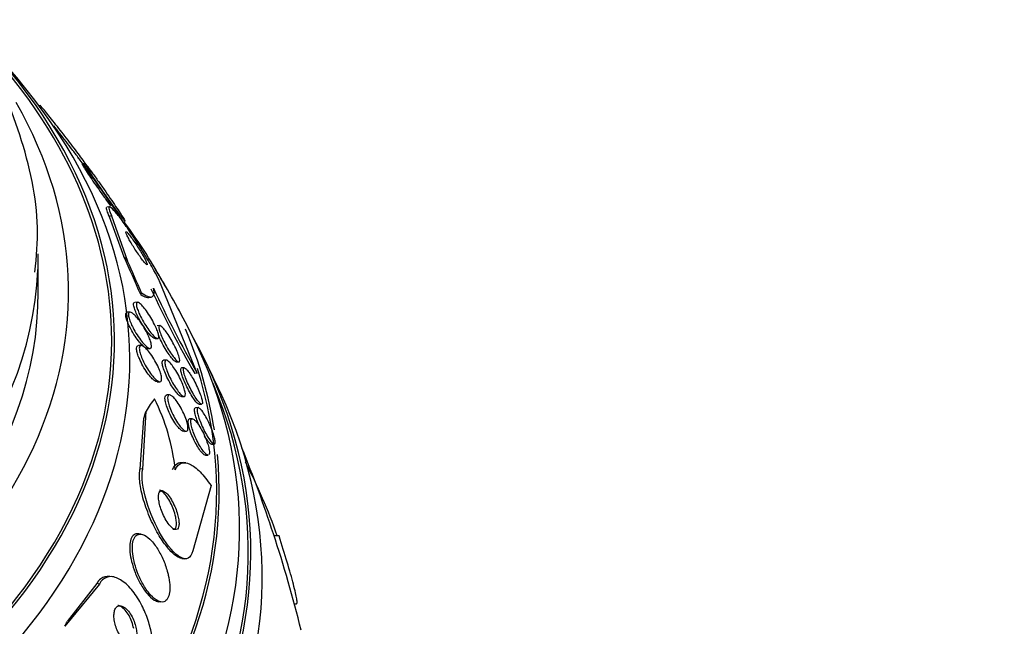
# Paper-space layout 'Layout1' of a CAD drawing. Units: millimetres. Extents: x 0 to 1576, y 0 to 2568.
# Drawn here: x 1188 to 1209, y 595 to 608 of the extents above; entities that cross this region are included whole.
import ezdxf
from ezdxf import colors
from ezdxf.entities.mleader import LeaderData, LeaderLine
from ezdxf.math import Vec2, Vec3

# ---------------------------------------------------------------- set-up
doc = ezdxf.new("R2010")
doc.units = ezdxf.units.MM
doc.layers.add('DV6_Défaut', color=7, linetype='Continuous')
doc.layers.add('Défaut', color=7, linetype='Continuous')

# ---------------------------------------------------------------- blocks, each defined once
blk = doc.blocks.new('_DOT')
at = {"color": 0}
blk.add_line((0, 0), (-1, 0), dxfattribs=at)
at = {"color": 0, "const_width": 0.333}
blk.add_lwpolyline([(-0.1665, 0, 1), (0.1665, 0, 1)], format="xyb", close=True, dxfattribs=at)
blk = doc.blocks.new('SE5')
at = {"layer": 'DV6_Défaut', "color": 7, "linetype": 'Continuous'}
for p, q in [((1188.295, 606.311), (1188.267, 606.305)), ((1189.254, 605.062), (1189.199, 605.05)), ((1189.785, 604.127), (1189.724, 604.114)), ((1189.831, 603.93), (1189.776, 603.918)), ((1189.776, 603.918), (1190.097, 603.043)), ((1189.831, 603.93), (1190.177, 602.949)), ((1188.248, 602.29), (1188.248, 603.107)), ((1191.68, 600.534), (1190.866, 602.52)), ((1190.635, 602.166), (1190.686, 602.177)), ((1190.388, 602.063), (1190.33, 602.06)), ((1190.226, 601.85), (1190.168, 601.848)), ((1190.871, 601.559), (1190.814, 601.557)), ((1190.466, 601.13), (1190.408, 601.128)), ((1190.768, 601.278), (1190.825, 601.28)), ((1190.602, 601.065), (1190.66, 601.067)), ((1191.009, 600.813), (1190.95, 600.81)), ((1191.229, 600.773), (1191.282, 600.776)), ((1191.399, 600.647), (1191.342, 600.645)), ((1191.68, 600.534), (1191.626, 600.523)), ((1190.817, 600.344), (1190.874, 600.346)), ((1191.079, 600.063), (1191.022, 600.061)), ((1191.34, 600.026), (1191.396, 600.028)), ((1191.719, 599.86), (1191.775, 599.862)), ((1190.504, 598.461), (1190.575, 599.712)), ((1191.699, 599.788), (1191.642, 599.786)), ((1190.446, 598.469), (1190.526, 599.556)), ((1191.572, 599.549), (1191.515, 599.547)), ((1191.402, 599.276), (1191.443, 599.277)), ((1191.99, 598.999), (1192.046, 599.002)), ((1191.857, 598.76), (1191.913, 598.762)), ((1191.437, 598.595), (1191.38, 598.602)), ((1190.504, 598.461), (1190.446, 598.469)), ((1191.978, 598.104), (1191.583, 596.693)), ((1190.471, 597.056), (1190.415, 597.063)), ((1193.446, 597.017), (1193.341, 597.017)), ((1191.348, 596.531), (1191.407, 596.523)), ((1189.566, 595.979), (1188.82, 595.066)), ((1189.509, 595.987), (1188.869, 595.166)), ((1189.566, 595.979), (1189.509, 595.987)), ((1189.85, 596.135), (1189.791, 596.143)), ((1190.841, 595.598), (1190.896, 595.591)), ((1193.776, 595.554), (1193.826, 595.554))]:
    blk.add_line(p, q, dxfattribs=at)
for centre, radius, start, end in [((1166.248, 588.171), 28.5, 34.5553, 36.6467), ((1166.248, 588.171), 28.5, 33.2721, 34.5553), ((1166.248, 588.171), 28.55, 28.1564, 30.9827), ((1211.226, 611.794), 22.609, 204.6702, 209.9007), ((1211.474, 611.893), 22.822, 204.6678, 209.849), ((1166.248, 588.171), 28.55, 24.7246, 26.4964), ((1186.696, 597.958), 4.536, 6.1734, 26.4551), ((1166.248, 588.171), 28.5, 18.1825, 22.1534), ((1182.854, 593.418), 11.148, 18.8585, 27.7491), ((1166.248, 588.171), 28.5, 13.8293, 18.1825)]:
    blk.add_arc(centre, radius, start, end, dxfattribs=at)
for centre, major_axis, ratio, start_param, end_param in [((1166.248, 601.235), (23.585, 0), 0.57735, 2.64128, 6.283185), ((1166.248, 601.235), (-23.645, 0), 0.57735, 0, 3.64051), ((1166.248, 601.235), (23.585, 0), 0.57735, 0, 0.500313), ((1166.248, 600.827), (-23.976, 0), 0.57735, 0, 3.616357), ((1166.248, 602.29), (-22.655, 0), 0.57735, 0, 3.459406), ((1166.248, 597.969), (-25.906, 0), 0.57735, 3.442558, 3.542861), ((1166.248, 603.107), (22, 0), 0.57735, 3.141593, 6.255526), ((1166.248, 603.107), (22, 0), 0.57735, 6.255526, 6.283185), ((1188.739, 593.008), (-3.231, 15.027), 0.284972, -0.972702, -0.902349), ((1189.507, 613.659), (2.523, -11.732), 0.284972, -0.505017, -0.485842), ((1188.739, 593.008), (-3.251, 15.117), 0.284972, -0.974273, -0.916015), ((1166.248, 602.29), (22, 0), 0.57735, 3.141593, 6.283185), ((1189.886, 604.049), (0.42, -1.954), 0.284972, 0.317338, 0.365186), ((1166.248, 597.153), (-26.346, 0), 0.57735, 0, 3.441293), ((1166.248, 597.969), (-25.906, 0), 0.57735, 3.231479, 3.378748), ((1166.248, 596.663), (-26.588, 0), 0.57735, 0, 3.446829), ((1166.248, 597.969), (-25.851, 0), 0.57735, 0, 3.32089), ((1166.248, 596.663), (-26.535, 0), 0.57735, 0, 3.381674), ((1166.248, 596.132), (-26.834, 0), 0.57735, 0, 3.401435), ((1189.697, 585.22), (1.931, 15.342), 0.173939, 0.299148, 0.356864), ((1190.166, 608.302), (-1.499, -11.906), 0.173939, 0.767862, 0.787037), ((1166.248, 597.969), (-25.906, 0), 0.57735, 0, 3.19581), ((1189.229, 605.82), (-1.499, -11.906), 0.173939, 0.4659, 0.485075)]:
    blk.add_ellipse(centre, major_axis=major_axis, ratio=ratio, start_param=start_param, end_param=end_param, dxfattribs=at)
for points, knots in [([(1188.176, 602.71), (1188.209, 603.065), (1188.289, 603.997), (1187.91, 605.703), (1187.072, 607.619), (1186.156, 608.89), (1185.588, 609.53), (1185.528, 609.596)], [0, 0, 0, 0, 0.132828, 0.409457, 0.686255, 0.96754, 1, 1, 1, 1]), ([(1189.395, 604.881), (1189.393, 604.883), (1189.391, 604.886), (1189.389, 604.888), (1189.349, 604.946), (1189.298, 605.018), (1189.239, 605.098), (1189.174, 605.187), (1189.099, 605.287), (1189.02, 605.392), (1188.937, 605.502), (1188.846, 605.62), (1188.756, 605.735), (1188.67, 605.844), (1188.583, 605.955), (1188.502, 606.056), (1188.433, 606.143), (1188.367, 606.224), (1188.312, 606.29), (1188.306, 606.297), (1188.301, 606.304), (1188.295, 606.311)], [0, 0, 0, 0, 0.0082083, 0.0082083, 0.0082083, 0.1918766, 0.1918766, 0.1918766, 0.3949789, 0.3949789, 0.3949789, 0.6066163, 0.6066163, 0.6066163, 0.8073268, 0.8073268, 0.8073268, 0.9817142, 0.9817142, 0.9817142, 1, 1, 1, 1]), ([(1189.119, 605.176), (1189.074, 605.237), (1189.026, 605.302), (1188.975, 605.368), (1188.892, 605.477), (1188.802, 605.595), (1188.711, 605.71), (1188.668, 605.765), (1188.625, 605.821), (1188.582, 605.875)], [0, 0, 0, 0, 0.2928053, 0.2928053, 0.2928053, 0.7720778, 0.7720778, 0.7720778, 1, 1, 1, 1]), ([(1189.195, 605.049), (1189.193, 605.049), (1189.196, 605.04), (1189.206, 605.021), (1189.218, 605.001), (1189.237, 604.969), (1189.263, 604.928), (1189.287, 604.892), (1189.317, 604.847), (1189.35, 604.797), (1189.382, 604.749), (1189.419, 604.695), (1189.457, 604.639), (1189.498, 604.58), (1189.541, 604.519), (1189.583, 604.458), (1189.631, 604.391), (1189.679, 604.324), (1189.723, 604.261), (1189.753, 604.22), (1189.781, 604.18), (1189.809, 604.143)], [0, 0, 0, 0, 0.1439376, 0.1439376, 0.1439376, 0.299967, 0.299967, 0.299967, 0.4400816, 0.4400816, 0.4400816, 0.578404, 0.578404, 0.578404, 0.7263327, 0.7263327, 0.7263327, 0.8917542, 0.8917542, 0.8917542, 1, 1, 1, 1]), ([(1190.091, 603.846), (1190.108, 603.826), (1190.118, 603.815), (1190.12, 603.816), (1190.121, 603.818), (1190.114, 603.831), (1190.099, 603.857), (1190.084, 603.881), (1190.063, 603.916), (1190.035, 603.958), (1190.009, 603.998), (1189.978, 604.045), (1189.944, 604.096), (1189.91, 604.147), (1189.872, 604.203), (1189.833, 604.26), (1189.792, 604.321), (1189.748, 604.384), (1189.706, 604.446), (1189.658, 604.514), (1189.611, 604.582), (1189.566, 604.645), (1189.516, 604.715), (1189.469, 604.78), (1189.428, 604.836), (1189.384, 604.897), (1189.345, 604.948), (1189.315, 604.986), (1189.286, 605.024), (1189.264, 605.05), (1189.254, 605.058), (1189.246, 605.066), (1189.246, 605.059), (1189.258, 605.038), (1189.268, 605.019), (1189.286, 604.989), (1189.312, 604.949), (1189.335, 604.913), (1189.364, 604.869), (1189.396, 604.82), (1189.428, 604.773), (1189.465, 604.719), (1189.502, 604.664), (1189.543, 604.606), (1189.585, 604.545), (1189.627, 604.485), (1189.674, 604.418), (1189.721, 604.351), (1189.766, 604.288), (1189.816, 604.218), (1189.865, 604.15), (1189.908, 604.091), (1189.955, 604.026), (1189.997, 603.969), (1190.03, 603.925), (1190.055, 603.892), (1190.076, 603.865), (1190.091, 603.846)], [0, 0, 0, 0, 0.052762, 0.052762, 0.052762, 0.105876, 0.105876, 0.105876, 0.154114, 0.154114, 0.154114, 0.198605, 0.198605, 0.198605, 0.243264, 0.243264, 0.243264, 0.291302, 0.291302, 0.291302, 0.344938, 0.344938, 0.344938, 0.404936, 0.404936, 0.404936, 0.469554, 0.469554, 0.469554, 0.53397, 0.53397, 0.53397, 0.592365, 0.592365, 0.592365, 0.642545, 0.642545, 0.642545, 0.687344, 0.687344, 0.687344, 0.731243, 0.731243, 0.731243, 0.77794, 0.77794, 0.77794, 0.830026, 0.830026, 0.830026, 0.888662, 0.888662, 0.888662, 0.952586, 0.952586, 0.952586, 1, 1, 1, 1]), ([(1189.723, 604.113), (1189.723, 604.113), (1189.723, 604.113), (1189.722, 604.113), (1189.71, 604.109), (1189.71, 604.084), (1189.726, 604.037), (1189.736, 604.007), (1189.753, 603.967), (1189.776, 603.918)], [0, 0, 0, 0, 0.013943, 0.013943, 0.013943, 0.61215, 0.61215, 0.61215, 1, 1, 1, 1]), ([(1190.866, 602.52), (1190.862, 602.527), (1190.859, 602.534), (1190.855, 602.542), (1190.826, 602.601), (1190.788, 602.674), (1190.745, 602.751), (1190.703, 602.826), (1190.656, 602.909), (1190.606, 602.992), (1190.555, 603.079), (1190.5, 603.168), (1190.445, 603.255), (1190.385, 603.35), (1190.324, 603.444), (1190.266, 603.53), (1190.201, 603.627), (1190.138, 603.717), (1190.08, 603.795), (1190.017, 603.881), (1189.96, 603.954), (1189.913, 604.009), (1189.864, 604.066), (1189.824, 604.104), (1189.799, 604.119), (1189.776, 604.133), (1189.764, 604.125), (1189.769, 604.093), (1189.774, 604.065), (1189.79, 604.018), (1189.819, 603.955), (1189.823, 603.947), (1189.827, 603.939), (1189.831, 603.93)], [0, 0, 0, 0, 0.0113, 0.0113, 0.0113, 0.10267, 0.10267, 0.10267, 0.190436, 0.190436, 0.190436, 0.282043, 0.282043, 0.282043, 0.38301, 0.38301, 0.38301, 0.496631, 0.496631, 0.496631, 0.622365, 0.622365, 0.622365, 0.753584, 0.753584, 0.753584, 0.878272, 0.878272, 0.878272, 0.986733, 0.986733, 0.986733, 1, 1, 1, 1]), ([(1190.414, 603.23), (1190.386, 603.274), (1190.358, 603.317), (1190.331, 603.356), (1190.305, 603.395), (1190.279, 603.432), (1190.256, 603.463), (1190.231, 603.497), (1190.208, 603.525), (1190.19, 603.547), (1190.171, 603.569), (1190.156, 603.583), (1190.147, 603.588), (1190.138, 603.592), (1190.135, 603.588), (1190.138, 603.574), (1190.14, 603.563), (1190.147, 603.543), (1190.159, 603.517), (1190.17, 603.495), (1190.184, 603.467), (1190.201, 603.437), (1190.216, 603.408), (1190.235, 603.376), (1190.254, 603.344), (1190.274, 603.31), (1190.295, 603.275), (1190.317, 603.241), (1190.341, 603.203), (1190.365, 603.166), (1190.388, 603.132), (1190.415, 603.093), (1190.44, 603.056), (1190.464, 603.023), (1190.49, 602.987), (1190.514, 602.956), (1190.534, 602.931), (1190.555, 602.906), (1190.572, 602.887), (1190.584, 602.877), (1190.595, 602.868), (1190.602, 602.867), (1190.602, 602.876), (1190.602, 602.884), (1190.597, 602.9), (1190.587, 602.923), (1190.578, 602.943), (1190.565, 602.969), (1190.549, 602.999), (1190.535, 603.026), (1190.518, 603.058), (1190.499, 603.09), (1190.48, 603.122), (1190.459, 603.157), (1190.438, 603.191), (1190.43, 603.204), (1190.422, 603.217), (1190.414, 603.23)], [0, 0, 0, 0, 0.058205, 0.058205, 0.058205, 0.116105, 0.116105, 0.116105, 0.179445, 0.179445, 0.179445, 0.245077, 0.245077, 0.245077, 0.306889, 0.306889, 0.306889, 0.360519, 0.360519, 0.360519, 0.406961, 0.406961, 0.406961, 0.450549, 0.450549, 0.450549, 0.495479, 0.495479, 0.495479, 0.544853, 0.544853, 0.544853, 0.600599, 0.600599, 0.600599, 0.662733, 0.662733, 0.662733, 0.728235, 0.728235, 0.728235, 0.791302, 0.791302, 0.791302, 0.846887, 0.846887, 0.846887, 0.89479, 0.89479, 0.89479, 0.938782, 0.938782, 0.938782, 0.98309, 0.98309, 0.98309, 1, 1, 1, 1]), ([(1190.477, 602.266), (1190.527, 602.232), (1190.57, 602.207), (1190.645, 602.177), (1190.676, 602.173), (1190.722, 602.187), (1190.737, 602.205), (1190.75, 602.267), (1190.747, 602.311), (1190.735, 602.368)], [0, 0, 0, 0, 0.25, 0.25, 0.5, 0.5, 0.75, 0.75, 1, 1, 1, 1]), ([(1190.459, 602.23), (1190.503, 602.202), (1190.541, 602.183), (1190.599, 602.165), (1190.621, 602.163), (1190.638, 602.166)], [0, 0, 0, 0, 0.564, 0.564, 1, 1, 1, 1]), ([(1190.769, 601.278), (1190.767, 601.278), (1190.764, 601.278), (1190.762, 601.278), (1190.75, 601.281), (1190.735, 601.289), (1190.718, 601.302), (1190.699, 601.317), (1190.677, 601.339), (1190.654, 601.365), (1190.628, 601.394), (1190.6, 601.43), (1190.571, 601.47), (1190.54, 601.513), (1190.507, 601.562), (1190.477, 601.613), (1190.446, 601.664), (1190.417, 601.718), (1190.391, 601.77), (1190.372, 601.809), (1190.355, 601.848), (1190.341, 601.883), (1190.327, 601.918), (1190.317, 601.951), (1190.311, 601.978), (1190.306, 602.002), (1190.304, 602.022), (1190.306, 602.035), (1190.308, 602.048), (1190.314, 602.056), (1190.322, 602.059), (1190.324, 602.06), (1190.326, 602.06), (1190.328, 602.06)], [0, 0, 0, 0, 0.020606, 0.020606, 0.020606, 0.114997, 0.114997, 0.114997, 0.222242, 0.222242, 0.222242, 0.344323, 0.344323, 0.344323, 0.477441, 0.477441, 0.477441, 0.610144, 0.610144, 0.610144, 0.708121, 0.708121, 0.708121, 0.806782, 0.806782, 0.806782, 0.89498, 0.89498, 0.89498, 0.979681, 0.979681, 0.979681, 1, 1, 1, 1]), ([(1190.758, 601.584), (1190.777, 601.545), (1190.795, 601.506), (1190.809, 601.471), (1190.823, 601.435), (1190.834, 601.401), (1190.841, 601.373), (1190.847, 601.348), (1190.85, 601.326), (1190.849, 601.311), (1190.848, 601.296), (1190.843, 601.287), (1190.836, 601.283), (1190.828, 601.278), (1190.817, 601.28), (1190.804, 601.286), (1190.79, 601.293), (1190.772, 601.307), (1190.753, 601.325), (1190.731, 601.345), (1190.706, 601.373), (1190.681, 601.404), (1190.652, 601.44), (1190.622, 601.482), (1190.592, 601.527), (1190.56, 601.574), (1190.528, 601.626), (1190.498, 601.679), (1190.47, 601.73), (1190.444, 601.782), (1190.422, 601.831), (1190.407, 601.867), (1190.393, 601.901), (1190.383, 601.931), (1190.373, 601.961), (1190.367, 601.988), (1190.365, 602.009), (1190.363, 602.028), (1190.365, 602.043), (1190.369, 602.052), (1190.374, 602.06), (1190.382, 602.064), (1190.393, 602.062), (1190.404, 602.061), (1190.419, 602.053), (1190.436, 602.041), (1190.455, 602.026), (1190.476, 602.006), (1190.499, 601.98), (1190.525, 601.951), (1190.554, 601.916), (1190.582, 601.877), (1190.613, 601.834), (1190.645, 601.785), (1190.676, 601.734), (1190.705, 601.686), (1190.733, 601.634), (1190.758, 601.584)], [0, 0, 0, 0, 0.048619, 0.048619, 0.048619, 0.097556, 0.097556, 0.097556, 0.142423, 0.142423, 0.142423, 0.185065, 0.185065, 0.185065, 0.229599, 0.229599, 0.229599, 0.279169, 0.279169, 0.279169, 0.335788, 0.335788, 0.335788, 0.399467, 0.399467, 0.399467, 0.466768, 0.466768, 0.466768, 0.530873, 0.530873, 0.530873, 0.576972, 0.576972, 0.576972, 0.623298, 0.623298, 0.623298, 0.666105, 0.666105, 0.666105, 0.709085, 0.709085, 0.709085, 0.755957, 0.755957, 0.755957, 0.809333, 0.809333, 0.809333, 0.870213, 0.870213, 0.870213, 0.936626, 0.936626, 0.936626, 1, 1, 1, 1]), ([(1190.604, 601.065), (1190.595, 601.065), (1190.585, 601.067), (1190.574, 601.073), (1190.556, 601.081), (1190.536, 601.096), (1190.514, 601.116), (1190.489, 601.138), (1190.462, 601.168), (1190.434, 601.202), (1190.402, 601.24), (1190.37, 601.284), (1190.338, 601.332), (1190.305, 601.381), (1190.273, 601.435), (1190.244, 601.49), (1190.222, 601.531), (1190.202, 601.573), (1190.185, 601.613), (1190.168, 601.653), (1190.154, 601.692), (1190.146, 601.725), (1190.138, 601.754), (1190.134, 601.779), (1190.135, 601.799), (1190.135, 601.817), (1190.139, 601.83), (1190.145, 601.838), (1190.151, 601.844), (1190.158, 601.847), (1190.166, 601.848)], [0, 0, 0, 0, 0.066667, 0.066667, 0.066667, 0.169584, 0.169584, 0.169584, 0.28803, 0.28803, 0.28803, 0.420252, 0.420252, 0.420252, 0.556377, 0.556377, 0.556377, 0.658806, 0.658806, 0.658806, 0.76212, 0.76212, 0.76212, 0.85214, 0.85214, 0.85214, 0.93556, 0.93556, 0.93556, 1, 1, 1, 1]), ([(1190.617, 601.36), (1190.635, 601.322), (1190.65, 601.285), (1190.662, 601.251), (1190.675, 601.217), (1190.684, 601.185), (1190.688, 601.158), (1190.693, 601.133), (1190.693, 601.113), (1190.691, 601.098), (1190.688, 601.084), (1190.682, 601.074), (1190.673, 601.07), (1190.664, 601.066), (1190.651, 601.067), (1190.636, 601.073), (1190.62, 601.08), (1190.6, 601.094), (1190.579, 601.112), (1190.555, 601.133), (1190.528, 601.161), (1190.501, 601.194), (1190.47, 601.231), (1190.438, 601.274), (1190.406, 601.321), (1190.373, 601.369), (1190.341, 601.423), (1190.311, 601.477), (1190.289, 601.519), (1190.267, 601.562), (1190.25, 601.603), (1190.232, 601.644), (1190.217, 601.684), (1190.207, 601.719), (1190.199, 601.749), (1190.194, 601.775), (1190.194, 601.796), (1190.194, 601.815), (1190.197, 601.829), (1190.203, 601.838), (1190.209, 601.847), (1190.219, 601.851), (1190.231, 601.85), (1190.244, 601.848), (1190.261, 601.841), (1190.279, 601.829), (1190.3, 601.814), (1190.324, 601.793), (1190.349, 601.767), (1190.377, 601.738), (1190.407, 601.701), (1190.437, 601.661), (1190.47, 601.617), (1190.503, 601.567), (1190.535, 601.514), (1190.564, 601.465), (1190.593, 601.411), (1190.617, 601.36)], [0, 0, 0, 0, 0.046439, 0.046439, 0.046439, 0.093155, 0.093155, 0.093155, 0.136505, 0.136505, 0.136505, 0.178645, 0.178645, 0.178645, 0.223609, 0.223609, 0.223609, 0.274434, 0.274434, 0.274434, 0.33293, 0.33293, 0.33293, 0.398525, 0.398525, 0.398525, 0.466702, 0.466702, 0.466702, 0.518909, 0.518909, 0.518909, 0.571583, 0.571583, 0.571583, 0.617239, 0.617239, 0.617239, 0.659104, 0.659104, 0.659104, 0.702079, 0.702079, 0.702079, 0.749804, 0.749804, 0.749804, 0.804761, 0.804761, 0.804761, 0.867573, 0.867573, 0.867573, 0.9354, 0.9354, 0.9354, 1, 1, 1, 1]), ([(1191.289, 600.879), (1191.296, 600.853), (1191.301, 600.83), (1191.301, 600.814), (1191.302, 600.797), (1191.3, 600.786), (1191.294, 600.78), (1191.289, 600.774), (1191.28, 600.774), (1191.269, 600.78), (1191.257, 600.786), (1191.242, 600.798), (1191.225, 600.815), (1191.206, 600.834), (1191.185, 600.859), (1191.162, 600.889), (1191.137, 600.922), (1191.11, 600.962), (1191.083, 601.004), (1191.054, 601.05), (1191.025, 601.1), (1190.997, 601.151), (1190.97, 601.201), (1190.944, 601.253), (1190.922, 601.302), (1190.903, 601.346), (1190.886, 601.389), (1190.874, 601.426), (1190.863, 601.458), (1190.856, 601.486), (1190.853, 601.507), (1190.851, 601.526), (1190.851, 601.541), (1190.855, 601.549), (1190.859, 601.558), (1190.867, 601.561), (1190.876, 601.559), (1190.887, 601.556), (1190.9, 601.547), (1190.916, 601.534), (1190.933, 601.518), (1190.953, 601.497), (1190.974, 601.47), (1190.998, 601.441), (1191.024, 601.405), (1191.05, 601.365), (1191.078, 601.323), (1191.107, 601.274), (1191.135, 601.225), (1191.163, 601.175), (1191.19, 601.122), (1191.214, 601.071), (1191.236, 601.025), (1191.255, 600.979), (1191.27, 600.938), (1191.277, 600.917), (1191.284, 600.897), (1191.289, 600.879)], [0, 0, 0, 0, 0.044379, 0.044379, 0.044379, 0.088724, 0.088724, 0.088724, 0.133652, 0.133652, 0.133652, 0.182511, 0.182511, 0.182511, 0.237336, 0.237336, 0.237336, 0.298516, 0.298516, 0.298516, 0.363677, 0.363677, 0.363677, 0.427459, 0.427459, 0.427459, 0.484355, 0.484355, 0.484355, 0.533234, 0.533234, 0.533234, 0.577541, 0.577541, 0.577541, 0.621683, 0.621683, 0.621683, 0.669142, 0.669142, 0.669142, 0.722304, 0.722304, 0.722304, 0.782028, 0.782028, 0.782028, 0.846579, 0.846579, 0.846579, 0.911101, 0.911101, 0.911101, 0.969803, 0.969803, 0.969803, 1, 1, 1, 1]), ([(1191.232, 600.774), (1191.224, 600.771), (1191.211, 600.776), (1191.196, 600.788), (1191.181, 600.799), (1191.163, 600.817), (1191.143, 600.84), (1191.121, 600.865), (1191.097, 600.897), (1191.072, 600.932), (1191.045, 600.971), (1191.016, 601.016), (1190.988, 601.063), (1190.96, 601.112), (1190.931, 601.165), (1190.905, 601.216), (1190.882, 601.262), (1190.861, 601.308), (1190.843, 601.35)], [0, 0, 0, 0, 0.150849, 0.150849, 0.150849, 0.300781, 0.300781, 0.300781, 0.466105, 0.466105, 0.466105, 0.648079, 0.648079, 0.648079, 0.8356, 0.8356, 0.8356, 1, 1, 1, 1]), ([(1190.818, 600.344), (1190.816, 600.344), (1190.813, 600.344), (1190.811, 600.344), (1190.797, 600.346), (1190.779, 600.354), (1190.761, 600.367), (1190.739, 600.382), (1190.715, 600.404), (1190.689, 600.431), (1190.661, 600.462), (1190.631, 600.499), (1190.601, 600.541), (1190.569, 600.586), (1190.537, 600.637), (1190.507, 600.689), (1190.479, 600.74), (1190.452, 600.794), (1190.43, 600.846), (1190.414, 600.883), (1190.4, 600.92), (1190.39, 600.953), (1190.38, 600.987), (1190.373, 601.018), (1190.371, 601.044), (1190.369, 601.067), (1190.37, 601.086), (1190.374, 601.1), (1190.379, 601.114), (1190.387, 601.122), (1190.397, 601.126), (1190.4, 601.127), (1190.403, 601.127), (1190.407, 601.128)], [0, 0, 0, 0, 0.016224, 0.016224, 0.016224, 0.114681, 0.114681, 0.114681, 0.227384, 0.227384, 0.227384, 0.354626, 0.354626, 0.354626, 0.489756, 0.489756, 0.489756, 0.61897, 0.61897, 0.61897, 0.711281, 0.711281, 0.711281, 0.804076, 0.804076, 0.804076, 0.889424, 0.889424, 0.889424, 0.974775, 0.974775, 0.974775, 1, 1, 1, 1]), ([(1190.843, 600.65), (1190.86, 600.613), (1190.874, 600.575), (1190.885, 600.54), (1190.897, 600.506), (1190.905, 600.473), (1190.909, 600.445), (1190.912, 600.42), (1190.913, 600.398), (1190.909, 600.382), (1190.906, 600.366), (1190.9, 600.356), (1190.891, 600.35), (1190.881, 600.345), (1190.868, 600.345), (1190.854, 600.35), (1190.837, 600.356), (1190.817, 600.369), (1190.796, 600.387), (1190.772, 600.407), (1190.745, 600.435), (1190.718, 600.467), (1190.688, 600.503), (1190.657, 600.546), (1190.626, 600.592), (1190.595, 600.64), (1190.564, 600.693), (1190.536, 600.747), (1190.515, 600.789), (1190.495, 600.832), (1190.478, 600.873), (1190.462, 600.914), (1190.449, 600.954), (1190.44, 600.989), (1190.433, 601.02), (1190.429, 601.048), (1190.429, 601.069), (1190.429, 601.089), (1190.432, 601.105), (1190.439, 601.115), (1190.446, 601.125), (1190.456, 601.13), (1190.468, 601.13), (1190.482, 601.13), (1190.498, 601.123), (1190.517, 601.112), (1190.538, 601.098), (1190.561, 601.078), (1190.586, 601.053), (1190.614, 601.024), (1190.643, 600.988), (1190.673, 600.947), (1190.705, 600.904), (1190.737, 600.854), (1190.766, 600.802), (1190.794, 600.753), (1190.821, 600.701), (1190.843, 600.65)], [0, 0, 0, 0, 0.046232, 0.046232, 0.046232, 0.092713, 0.092713, 0.092713, 0.136195, 0.136195, 0.136195, 0.178864, 0.178864, 0.178864, 0.224554, 0.224554, 0.224554, 0.276125, 0.276125, 0.276125, 0.335141, 0.335141, 0.335141, 0.400697, 0.400697, 0.400697, 0.468068, 0.468068, 0.468068, 0.51953, 0.51953, 0.51953, 0.571414, 0.571414, 0.571414, 0.61686, 0.61686, 0.61686, 0.659105, 0.659105, 0.659105, 0.702769, 0.702769, 0.702769, 0.751291, 0.751291, 0.751291, 0.806934, 0.806934, 0.806934, 0.870004, 0.870004, 0.870004, 0.937351, 0.937351, 0.937351, 1, 1, 1, 1]), ([(1191.341, 600.026), (1191.339, 600.026), (1191.336, 600.026), (1191.333, 600.026), (1191.321, 600.029), (1191.306, 600.038), (1191.289, 600.052), (1191.27, 600.068), (1191.249, 600.091), (1191.226, 600.119), (1191.201, 600.149), (1191.174, 600.187), (1191.148, 600.228), (1191.119, 600.272), (1191.091, 600.321), (1191.064, 600.372), (1191.037, 600.421), (1191.012, 600.474), (1190.991, 600.524), (1190.972, 600.569), (1190.955, 600.614), (1190.944, 600.653), (1190.934, 600.686), (1190.927, 600.717), (1190.925, 600.741), (1190.923, 600.763), (1190.924, 600.78), (1190.928, 600.792), (1190.932, 600.804), (1190.94, 600.81), (1190.949, 600.81), (1190.95, 600.81), (1190.95, 600.81), (1190.95, 600.81)], [0, 0, 0, 0, 0.022887, 0.022887, 0.022887, 0.121169, 0.121169, 0.121169, 0.231459, 0.231459, 0.231459, 0.354286, 0.354286, 0.354286, 0.48458, 0.48458, 0.48458, 0.61148, 0.61148, 0.61148, 0.724315, 0.724315, 0.724315, 0.821412, 0.821412, 0.821412, 0.909881, 0.909881, 0.909881, 0.99843, 0.99843, 0.99843, 1, 1, 1, 1]), ([(1191.419, 600.121), (1191.423, 600.095), (1191.425, 600.074), (1191.422, 600.059), (1191.42, 600.044), (1191.415, 600.034), (1191.406, 600.03), (1191.398, 600.026), (1191.386, 600.028), (1191.373, 600.035), (1191.358, 600.044), (1191.34, 600.058), (1191.321, 600.078), (1191.299, 600.1), (1191.275, 600.13), (1191.25, 600.163), (1191.224, 600.2), (1191.195, 600.243), (1191.168, 600.29), (1191.14, 600.337), (1191.112, 600.389), (1191.087, 600.441), (1191.063, 600.49), (1191.041, 600.54), (1191.024, 600.587), (1191.009, 600.627), (1190.997, 600.666), (1190.99, 600.698), (1190.984, 600.727), (1190.981, 600.751), (1190.981, 600.77), (1190.982, 600.787), (1190.986, 600.799), (1190.993, 600.806), (1190.999, 600.813), (1191.01, 600.814), (1191.022, 600.81), (1191.035, 600.805), (1191.052, 600.794), (1191.069, 600.778), (1191.09, 600.76), (1191.112, 600.735), (1191.136, 600.705), (1191.161, 600.671), (1191.189, 600.632), (1191.216, 600.588), (1191.244, 600.543), (1191.273, 600.492), (1191.299, 600.44), (1191.324, 600.391), (1191.348, 600.339), (1191.367, 600.29), (1191.384, 600.247), (1191.399, 600.205), (1191.408, 600.168), (1191.413, 600.151), (1191.416, 600.135), (1191.419, 600.121)], [0, 0, 0, 0, 0.045058, 0.045058, 0.045058, 0.090006, 0.090006, 0.090006, 0.136553, 0.136553, 0.136553, 0.188162, 0.188162, 0.188162, 0.246137, 0.246137, 0.246137, 0.309656, 0.309656, 0.309656, 0.374807, 0.374807, 0.374807, 0.435659, 0.435659, 0.435659, 0.488454, 0.488454, 0.488454, 0.534618, 0.534618, 0.534618, 0.578431, 0.578431, 0.578431, 0.623889, 0.623889, 0.623889, 0.673928, 0.673928, 0.673928, 0.730279, 0.730279, 0.730279, 0.792679, 0.792679, 0.792679, 0.85785, 0.85785, 0.85785, 0.920055, 0.920055, 0.920055, 0.974771, 0.974771, 0.974771, 1, 1, 1, 1]), ([(1191.721, 599.86), (1191.719, 599.86), (1191.716, 599.86), (1191.714, 599.861), (1191.704, 599.864), (1191.691, 599.873), (1191.676, 599.888), (1191.66, 599.904), (1191.641, 599.927), (1191.621, 599.954), (1191.599, 599.984), (1191.576, 600.021), (1191.552, 600.061), (1191.526, 600.103), (1191.5, 600.151), (1191.474, 600.2), (1191.449, 600.249), (1191.425, 600.301), (1191.404, 600.351), (1191.384, 600.396), (1191.367, 600.441), (1191.354, 600.481), (1191.342, 600.516), (1191.333, 600.548), (1191.329, 600.573), (1191.325, 600.596), (1191.324, 600.615), (1191.326, 600.627), (1191.328, 600.638), (1191.334, 600.644), (1191.342, 600.645), (1191.342, 600.645), (1191.342, 600.645), (1191.342, 600.645)], [0, 0, 0, 0, 0.025363, 0.025363, 0.025363, 0.122675, 0.122675, 0.122675, 0.230075, 0.230075, 0.230075, 0.348601, 0.348601, 0.348601, 0.474871, 0.474871, 0.474871, 0.600474, 0.600474, 0.600474, 0.715827, 0.715827, 0.715827, 0.817339, 0.817339, 0.817339, 0.909465, 0.909465, 0.909465, 0.999739, 0.999739, 0.999739, 1, 1, 1, 1]), ([(1191.745, 599.878), (1191.729, 599.891), (1191.709, 599.913), (1191.688, 599.941), (1191.667, 599.969), (1191.644, 600.003), (1191.62, 600.042), (1191.595, 600.082), (1191.569, 600.129), (1191.544, 600.177), (1191.519, 600.225), (1191.493, 600.277), (1191.471, 600.327), (1191.45, 600.374), (1191.432, 600.421), (1191.417, 600.463), (1191.404, 600.5), (1191.394, 600.535), (1191.388, 600.563), (1191.382, 600.588), (1191.38, 600.608), (1191.381, 600.622), (1191.383, 600.636), (1191.387, 600.644), (1191.394, 600.646), (1191.401, 600.649), (1191.412, 600.645), (1191.424, 600.636), (1191.437, 600.626), (1191.454, 600.61), (1191.471, 600.588), (1191.491, 600.564), (1191.513, 600.534), (1191.535, 600.499), (1191.559, 600.462), (1191.585, 600.419), (1191.61, 600.373), (1191.636, 600.325), (1191.662, 600.274), (1191.685, 600.223), (1191.707, 600.175), (1191.728, 600.126), (1191.745, 600.081), (1191.76, 600.041), (1191.773, 600.002), (1191.781, 599.97), (1191.788, 599.942), (1191.792, 599.918), (1191.793, 599.9), (1191.794, 599.883), (1191.791, 599.872), (1191.786, 599.866)], [0, 0, 0, 0, 0.063199, 0.063199, 0.063199, 0.126151, 0.126151, 0.126151, 0.193297, 0.193297, 0.193297, 0.261022, 0.261022, 0.261022, 0.324043, 0.324043, 0.324043, 0.379671, 0.379671, 0.379671, 0.429663, 0.429663, 0.429663, 0.477964, 0.477964, 0.477964, 0.528246, 0.528246, 0.528246, 0.58319, 0.58319, 0.58319, 0.644155, 0.644155, 0.644155, 0.710398, 0.710398, 0.710398, 0.778392, 0.778392, 0.778392, 0.842885, 0.842885, 0.842885, 0.900349, 0.900349, 0.900349, 0.951537, 0.951537, 0.951537, 1, 1, 1, 1]), ([(1191.399, 599.278), (1191.387, 599.272), (1191.371, 599.275), (1191.353, 599.286), (1191.335, 599.296), (1191.314, 599.314), (1191.292, 599.337), (1191.268, 599.362), (1191.242, 599.394), (1191.215, 599.432), (1191.187, 599.472), (1191.159, 599.518), (1191.132, 599.567), (1191.105, 599.616), (1191.079, 599.669), (1191.057, 599.721), (1191.037, 599.768), (1191.02, 599.816), (1191.007, 599.859), (1190.996, 599.896), (1190.989, 599.931), (1190.985, 599.96), (1190.982, 599.986), (1190.983, 600.008), (1190.986, 600.024), (1190.99, 600.04), (1190.996, 600.051), (1191.006, 600.057), (1191.01, 600.059), (1191.015, 600.06), (1191.02, 600.061)], [0, 0, 0, 0, 0.107404, 0.107404, 0.107404, 0.214181, 0.214181, 0.214181, 0.331895, 0.331895, 0.331895, 0.457901, 0.457901, 0.457901, 0.581964, 0.581964, 0.581964, 0.693105, 0.693105, 0.693105, 0.788471, 0.788471, 0.788471, 0.87443, 0.87443, 0.87443, 0.959599, 0.959599, 0.959599, 1, 1, 1, 1]), ([(1191.479, 599.365), (1191.481, 599.339), (1191.48, 599.319), (1191.475, 599.304), (1191.47, 599.29), (1191.462, 599.281), (1191.451, 599.278), (1191.44, 599.276), (1191.426, 599.279), (1191.41, 599.288), (1191.393, 599.298), (1191.372, 599.315), (1191.351, 599.337), (1191.327, 599.362), (1191.301, 599.394), (1191.275, 599.431), (1191.247, 599.471), (1191.218, 599.517), (1191.191, 599.566), (1191.164, 599.614), (1191.138, 599.667), (1191.116, 599.719), (1191.096, 599.766), (1191.078, 599.814), (1191.066, 599.858), (1191.055, 599.895), (1191.047, 599.93), (1191.043, 599.96), (1191.04, 599.986), (1191.04, 600.009), (1191.043, 600.025), (1191.047, 600.042), (1191.053, 600.053), (1191.062, 600.058), (1191.072, 600.064), (1191.084, 600.064), (1191.099, 600.059), (1191.115, 600.053), (1191.134, 600.04), (1191.154, 600.021), (1191.177, 600), (1191.202, 599.972), (1191.227, 599.939), (1191.254, 599.903), (1191.283, 599.86), (1191.31, 599.813), (1191.337, 599.766), (1191.364, 599.714), (1191.388, 599.661), (1191.41, 599.613), (1191.43, 599.563), (1191.445, 599.516), (1191.459, 599.476), (1191.469, 599.437), (1191.474, 599.404), (1191.477, 599.39), (1191.479, 599.377), (1191.479, 599.365)], [0, 0, 0, 0, 0.046, 0.046, 0.046, 0.091826, 0.091826, 0.091826, 0.140182, 0.140182, 0.140182, 0.194441, 0.194441, 0.194441, 0.255114, 0.255114, 0.255114, 0.320108, 0.320108, 0.320108, 0.384266, 0.384266, 0.384266, 0.441893, 0.441893, 0.441893, 0.491373, 0.491373, 0.491373, 0.53589, 0.53589, 0.53589, 0.579886, 0.579886, 0.579886, 0.626939, 0.626939, 0.626939, 0.679537, 0.679537, 0.679537, 0.738711, 0.738711, 0.738711, 0.802996, 0.802996, 0.802996, 0.867771, 0.867771, 0.867771, 0.92715, 0.92715, 0.92715, 0.97843, 0.97843, 0.97843, 1, 1, 1, 1]), ([(1191.776, 599.862), (1191.772, 599.862), (1191.767, 599.864), (1191.761, 599.867), (1191.756, 599.869), (1191.751, 599.873), (1191.745, 599.878)], [0, 0, 0, 0, 0.553939, 0.553939, 0.553939, 1, 1, 1, 1]), ([(1191.736, 599.37), (1191.718, 599.409), (1191.701, 599.45), (1191.686, 599.489), (1191.669, 599.534), (1191.654, 599.578), (1191.642, 599.618), (1191.633, 599.653), (1191.626, 599.685), (1191.622, 599.71), (1191.619, 599.734), (1191.619, 599.753), (1191.623, 599.765), (1191.626, 599.778), (1191.632, 599.785), (1191.64, 599.786), (1191.641, 599.786), (1191.641, 599.786), (1191.642, 599.786)], [0, 0, 0, 0, 0.196657, 0.196657, 0.196657, 0.421271, 0.421271, 0.421271, 0.621065, 0.621065, 0.621065, 0.805832, 0.805832, 0.805832, 0.989499, 0.989499, 0.989499, 1, 1, 1, 1]), ([(1191.953, 599.416), (1191.972, 599.373), (1191.99, 599.329), (1192.006, 599.286), (1192.022, 599.243), (1192.036, 599.201), (1192.046, 599.164), (1192.056, 599.13), (1192.062, 599.099), (1192.065, 599.074), (1192.068, 599.051), (1192.067, 599.033), (1192.064, 599.02), (1192.061, 599.008), (1192.055, 599.002), (1192.046, 599.002), (1192.037, 599.001), (1192.025, 599.008), (1192.011, 599.019), (1191.996, 599.032), (1191.979, 599.051), (1191.96, 599.076), (1191.94, 599.103), (1191.917, 599.137), (1191.895, 599.175), (1191.871, 599.215), (1191.846, 599.261), (1191.822, 599.309), (1191.799, 599.356), (1191.775, 599.408), (1191.755, 599.458), (1191.736, 599.504), (1191.719, 599.551), (1191.706, 599.593), (1191.695, 599.631), (1191.686, 599.666), (1191.681, 599.694), (1191.676, 599.721), (1191.675, 599.742), (1191.677, 599.758), (1191.678, 599.773), (1191.683, 599.783), (1191.69, 599.786), (1191.698, 599.79), (1191.708, 599.788), (1191.721, 599.78), (1191.734, 599.771), (1191.75, 599.755), (1191.768, 599.734), (1191.787, 599.711), (1191.808, 599.682), (1191.83, 599.647), (1191.853, 599.61), (1191.878, 599.567), (1191.902, 599.522), (1191.919, 599.488), (1191.936, 599.452), (1191.953, 599.416)], [0, 0, 0, 0, 0.053419, 0.053419, 0.053419, 0.107126, 0.107126, 0.107126, 0.15677, 0.15677, 0.15677, 0.203067, 0.203067, 0.203067, 0.24926, 0.24926, 0.24926, 0.298158, 0.298158, 0.298158, 0.351664, 0.351664, 0.351664, 0.410326, 0.410326, 0.410326, 0.472619, 0.472619, 0.472619, 0.534751, 0.534751, 0.534751, 0.592359, 0.592359, 0.592359, 0.643643, 0.643643, 0.643643, 0.690437, 0.690437, 0.690437, 0.736169, 0.736169, 0.736169, 0.783964, 0.783964, 0.783964, 0.836052, 0.836052, 0.836052, 0.893399, 0.893399, 0.893399, 0.955015, 0.955015, 0.955015, 1, 1, 1, 1]), ([(1191.859, 598.76), (1191.856, 598.76), (1191.853, 598.76), (1191.85, 598.761), (1191.838, 598.764), (1191.823, 598.773), (1191.806, 598.788), (1191.788, 598.805), (1191.767, 598.829), (1191.746, 598.857), (1191.722, 598.889), (1191.698, 598.927), (1191.673, 598.969), (1191.648, 599.013), (1191.622, 599.062), (1191.599, 599.113), (1191.576, 599.161), (1191.555, 599.212), (1191.537, 599.261), (1191.522, 599.305), (1191.508, 599.348), (1191.499, 599.386), (1191.491, 599.419), (1191.487, 599.45), (1191.485, 599.474), (1191.484, 599.497), (1191.486, 599.515), (1191.491, 599.527), (1191.496, 599.539), (1191.503, 599.546), (1191.514, 599.547), (1191.514, 599.547), (1191.514, 599.547), (1191.515, 599.547)], [0, 0, 0, 0, 0.02367, 0.02367, 0.02367, 0.125171, 0.125171, 0.125171, 0.237665, 0.237665, 0.237665, 0.360319, 0.360319, 0.360319, 0.487388, 0.487388, 0.487388, 0.609216, 0.609216, 0.609216, 0.71821, 0.71821, 0.71821, 0.814706, 0.814706, 0.814706, 0.905209, 0.905209, 0.905209, 0.997033, 0.997033, 0.997033, 1, 1, 1, 1]), ([(1191.879, 598.776), (1191.861, 598.789), (1191.84, 598.811), (1191.817, 598.839), (1191.795, 598.867), (1191.771, 598.903), (1191.747, 598.942), (1191.721, 598.983), (1191.696, 599.03), (1191.672, 599.08), (1191.648, 599.128), (1191.625, 599.18), (1191.606, 599.23), (1191.589, 599.275), (1191.573, 599.321), (1191.562, 599.362), (1191.553, 599.398), (1191.546, 599.432), (1191.543, 599.459), (1191.54, 599.484), (1191.541, 599.505), (1191.544, 599.52), (1191.548, 599.535), (1191.554, 599.544), (1191.563, 599.547), (1191.572, 599.551), (1191.585, 599.548), (1191.599, 599.54), (1191.614, 599.531), (1191.632, 599.514), (1191.651, 599.493), (1191.672, 599.469), (1191.696, 599.438), (1191.719, 599.402), (1191.744, 599.364), (1191.769, 599.32), (1191.794, 599.272), (1191.818, 599.225), (1191.842, 599.174), (1191.863, 599.123), (1191.882, 599.076), (1191.899, 599.027), (1191.913, 598.983), (1191.924, 598.944), (1191.933, 598.907), (1191.938, 598.876), (1191.943, 598.848), (1191.944, 598.823), (1191.942, 598.805), (1191.941, 598.787), (1191.936, 598.775), (1191.929, 598.768)], [0, 0, 0, 0, 0.065267, 0.065267, 0.065267, 0.130348, 0.130348, 0.130348, 0.198469, 0.198469, 0.198469, 0.265048, 0.265048, 0.265048, 0.325392, 0.325392, 0.325392, 0.378606, 0.378606, 0.378606, 0.427668, 0.427668, 0.427668, 0.476578, 0.476578, 0.476578, 0.528638, 0.528638, 0.528638, 0.586064, 0.586064, 0.586064, 0.649494, 0.649494, 0.649494, 0.717122, 0.717122, 0.717122, 0.784489, 0.784489, 0.784489, 0.846578, 0.846578, 0.846578, 0.901464, 0.901464, 0.901464, 0.951327, 0.951327, 0.951327, 1, 1, 1, 1]), ([(1191.991, 599), (1191.989, 598.999), (1191.987, 599), (1191.984, 599), (1191.974, 599.003), (1191.961, 599.012), (1191.946, 599.026), (1191.929, 599.042), (1191.91, 599.065), (1191.891, 599.093), (1191.874, 599.116), (1191.856, 599.144), (1191.838, 599.174)], [0, 0, 0, 0, 0.0661445, 0.0661445, 0.0661445, 0.3744041, 0.3744041, 0.3744041, 0.7129523, 0.7129523, 0.7129523, 1, 1, 1, 1]), ([(1191.914, 598.762), (1191.909, 598.762), (1191.904, 598.763), (1191.898, 598.766), (1191.892, 598.768), (1191.886, 598.772), (1191.879, 598.776)], [0, 0, 0, 0, 0.4992201, 0.4992201, 0.4992201, 1, 1, 1, 1]), ([(1191.149, 598.453), (1191.182, 598.527), (1191.225, 598.573), (1191.307, 598.604), (1191.338, 598.607), (1191.371, 598.603)], [0, 0, 0, 0, 0.654615, 0.654615, 1, 1, 1, 1]), ([(1191.205, 598.446), (1191.238, 598.52), (1191.282, 598.566), (1191.389, 598.607), (1191.452, 598.6), (1191.589, 598.535), (1191.664, 598.478), (1191.818, 598.321), (1191.898, 598.221), (1191.978, 598.104)], [0, 0, 0, 0, 0.25, 0.25, 0.5, 0.5, 0.75, 0.75, 1, 1, 1, 1]), ([(1191.352, 596.53), (1191.325, 596.534), (1191.296, 596.544), (1191.266, 596.56), (1191.217, 596.586), (1191.164, 596.628), (1191.111, 596.683), (1191.051, 596.744), (1190.99, 596.821), (1190.931, 596.908), (1190.865, 597.005), (1190.801, 597.117), (1190.742, 597.235), (1190.679, 597.362), (1190.62, 597.5), (1190.572, 597.637), (1190.525, 597.772), (1190.486, 597.911), (1190.462, 598.04), (1190.44, 598.154), (1190.43, 598.264), (1190.433, 598.355), (1190.435, 598.397), (1190.439, 598.435), (1190.446, 598.469)], [0, 0, 0, 0, 0.072995, 0.072995, 0.072995, 0.192112, 0.192112, 0.192112, 0.325713, 0.325713, 0.325713, 0.475273, 0.475273, 0.475273, 0.63571, 0.63571, 0.63571, 0.794092, 0.794092, 0.794092, 0.935756, 0.935756, 0.935756, 1, 1, 1, 1]), ([(1191.583, 596.693), (1191.547, 596.531), (1191.443, 596.485), (1191.188, 596.626), (1191.042, 596.801), (1190.777, 597.245), (1190.661, 597.509), (1190.503, 598.043), (1190.469, 598.3), (1190.504, 598.461)], [0, 0, 0, 0, 0.25, 0.25, 0.5, 0.5, 0.75, 0.75, 1, 1, 1, 1]), ([(1191.138, 597.191), (1191.159, 597.172), (1191.181, 597.16), (1191.2, 597.155), (1191.219, 597.15), (1191.236, 597.152), (1191.25, 597.163), (1191.262, 597.173), (1191.272, 597.19), (1191.278, 597.212), (1191.284, 597.233), (1191.287, 597.26), (1191.286, 597.29), (1191.286, 597.321), (1191.282, 597.356), (1191.276, 597.392), (1191.269, 597.431), (1191.258, 597.473), (1191.245, 597.515), (1191.231, 597.562), (1191.213, 597.61), (1191.193, 597.655), (1191.171, 597.705), (1191.147, 597.754), (1191.121, 597.797), (1191.093, 597.843), (1191.064, 597.884), (1191.035, 597.917), (1191.006, 597.948), (1190.978, 597.972), (1190.952, 597.985), (1190.93, 597.997), (1190.908, 597.999), (1190.891, 597.992), (1190.877, 597.986), (1190.865, 597.973), (1190.856, 597.952), (1190.849, 597.934), (1190.845, 597.91), (1190.844, 597.882), (1190.843, 597.853), (1190.845, 597.821), (1190.85, 597.786), (1190.855, 597.749), (1190.864, 597.709), (1190.875, 597.669), (1190.888, 597.623), (1190.904, 597.577), (1190.922, 597.532), (1190.942, 597.482), (1190.965, 597.432), (1190.99, 597.388), (1191.016, 597.34), (1191.045, 597.295), (1191.074, 597.259), (1191.095, 597.232), (1191.117, 597.208), (1191.138, 597.191)], [0, 0, 0, 0, 0.05039, 0.05039, 0.05039, 0.101096, 0.101096, 0.101096, 0.147618, 0.147618, 0.147618, 0.191464, 0.191464, 0.191464, 0.236517, 0.236517, 0.236517, 0.285814, 0.285814, 0.285814, 0.341306, 0.341306, 0.341306, 0.403181, 0.403181, 0.403181, 0.468713, 0.468713, 0.468713, 0.532221, 0.532221, 0.532221, 0.588314, 0.588314, 0.588314, 0.636414, 0.636414, 0.636414, 0.680334, 0.680334, 0.680334, 0.724506, 0.724506, 0.724506, 0.772346, 0.772346, 0.772346, 0.826154, 0.826154, 0.826154, 0.886608, 0.886608, 0.886608, 0.951638, 0.951638, 0.951638, 1, 1, 1, 1]), ([(1191.205, 597.469), (1191.192, 597.52), (1191.174, 597.573), (1191.154, 597.623), (1191.134, 597.673), (1191.11, 597.723), (1191.086, 597.768), (1191.059, 597.816), (1191.03, 597.86), (1191.002, 597.896), (1190.973, 597.932), (1190.944, 597.962), (1190.916, 597.98), (1190.898, 597.993), (1190.88, 598.001), (1190.864, 598.003)], [0, 0, 0, 0, 0.206111, 0.206111, 0.206111, 0.411363, 0.411363, 0.411363, 0.631743, 0.631743, 0.631743, 0.850989, 0.850989, 0.850989, 1, 1, 1, 1]), ([(1191.154, 597.16), (1191.173, 597.158), (1191.19, 597.163), (1191.202, 597.177), (1191.213, 597.19), (1191.221, 597.209), (1191.226, 597.233), (1191.231, 597.257), (1191.232, 597.285), (1191.23, 597.316), (1191.228, 597.349), (1191.223, 597.385), (1191.215, 597.423), (1191.212, 597.438), (1191.209, 597.453), (1191.205, 597.469)], [0, 0, 0, 0, 0.251812, 0.251812, 0.251812, 0.474411, 0.474411, 0.474411, 0.687607, 0.687607, 0.687607, 0.910212, 0.910212, 0.910212, 1, 1, 1, 1]), ([(1190.411, 597.063), (1190.385, 597.066), (1190.361, 597.064), (1190.34, 597.055), (1190.308, 597.042), (1190.28, 597.014), (1190.261, 596.974), (1190.243, 596.939), (1190.231, 596.893), (1190.226, 596.84), (1190.22, 596.788), (1190.221, 596.729), (1190.227, 596.668), (1190.233, 596.602), (1190.246, 596.532), (1190.263, 596.463), (1190.282, 596.385), (1190.307, 596.306), (1190.336, 596.231), (1190.369, 596.146), (1190.407, 596.064), (1190.449, 595.99), (1190.494, 595.909), (1190.544, 595.835), (1190.595, 595.774), (1190.646, 595.713), (1190.7, 595.663), (1190.752, 595.633), (1190.784, 595.614), (1190.816, 595.601), (1190.845, 595.597)], [0, 0, 0, 0, 0.069421, 0.069421, 0.069421, 0.170763, 0.170763, 0.170763, 0.260717, 0.260717, 0.260717, 0.348284, 0.348284, 0.348284, 0.441032, 0.441032, 0.441032, 0.544312, 0.544312, 0.544312, 0.660708, 0.660708, 0.660708, 0.788097, 0.788097, 0.788097, 0.918054, 0.918054, 0.918054, 1, 1, 1, 1]), ([(1191.033, 596.256), (1191.007, 596.347), (1190.974, 596.439), (1190.936, 596.524), (1190.898, 596.609), (1190.855, 596.689), (1190.809, 596.759), (1190.76, 596.834), (1190.707, 596.899), (1190.655, 596.949), (1190.603, 596.998), (1190.55, 597.033), (1190.501, 597.048), (1190.457, 597.062), (1190.416, 597.06), (1190.381, 597.04), (1190.352, 597.023), (1190.327, 596.992), (1190.31, 596.95), (1190.294, 596.912), (1190.284, 596.863), (1190.28, 596.809), (1190.277, 596.755), (1190.279, 596.695), (1190.287, 596.632), (1190.295, 596.564), (1190.309, 596.493), (1190.328, 596.422), (1190.349, 596.343), (1190.376, 596.263), (1190.407, 596.187), (1190.441, 596.102), (1190.482, 596.021), (1190.525, 595.947), (1190.572, 595.868), (1190.623, 595.797), (1190.674, 595.74), (1190.726, 595.683), (1190.779, 595.639), (1190.829, 595.614), (1190.875, 595.591), (1190.92, 595.583), (1190.958, 595.594), (1190.991, 595.604), (1191.019, 595.629), (1191.041, 595.666), (1191.06, 595.7), (1191.074, 595.744), (1191.081, 595.796), (1191.088, 595.846), (1191.089, 595.904), (1191.085, 595.965), (1191.081, 596.03), (1191.07, 596.099), (1191.055, 596.168), (1191.048, 596.197), (1191.041, 596.226), (1191.033, 596.256)], [0, 0, 0, 0, 0.060999, 0.060999, 0.060999, 0.121764, 0.121764, 0.121764, 0.186604, 0.186604, 0.186604, 0.250753, 0.250753, 0.250753, 0.308506, 0.308506, 0.308506, 0.358111, 0.358111, 0.358111, 0.402689, 0.402689, 0.402689, 0.446711, 0.446711, 0.446711, 0.493786, 0.493786, 0.493786, 0.546411, 0.546411, 0.546411, 0.605592, 0.605592, 0.605592, 0.669819, 0.669819, 0.669819, 0.734467, 0.734467, 0.734467, 0.793759, 0.793759, 0.793759, 0.845102, 0.845102, 0.845102, 0.890702, 0.890702, 0.890702, 0.934709, 0.934709, 0.934709, 0.980761, 0.980761, 0.980761, 1, 1, 1, 1]), ([(1193.826, 595.554), (1193.833, 595.552), (1193.836, 595.56), (1193.837, 595.594), (1193.835, 595.621), (1193.823, 595.694), (1193.814, 595.739), (1193.789, 595.845), (1193.774, 595.907), (1193.721, 596.111), (1193.675, 596.275), (1193.57, 596.629), (1193.509, 596.821), (1193.446, 597.017)], [0, 0, 0, 0, 0.125, 0.125, 0.25, 0.25, 0.375, 0.375, 0.5, 0.5, 0.75, 0.75, 1, 1, 1, 1]), ([(1189.79, 596.143), (1189.789, 596.143), (1189.788, 596.143), (1189.787, 596.143), (1189.718, 596.151), (1189.652, 596.135), (1189.597, 596.093), (1189.563, 596.067), (1189.533, 596.031), (1189.509, 595.987)], [0, 0, 0, 0, 0.0083889, 0.0083889, 0.0083889, 0.6229701, 0.6229701, 0.6229701, 1, 1, 1, 1]), ([(1190.645, 594.211), (1190.666, 594.249), (1190.683, 594.295), (1190.696, 594.346), (1190.714, 594.418), (1190.723, 594.502), (1190.724, 594.591), (1190.724, 594.681), (1190.715, 594.778), (1190.699, 594.875), (1190.681, 594.979), (1190.654, 595.086), (1190.62, 595.189), (1190.583, 595.303), (1190.536, 595.415), (1190.484, 595.517), (1190.426, 595.63), (1190.359, 595.735), (1190.29, 595.823), (1190.214, 595.918), (1190.134, 595.996), (1190.053, 596.05), (1189.974, 596.104), (1189.893, 596.135), (1189.819, 596.138), (1189.752, 596.14), (1189.688, 596.118), (1189.637, 596.071), (1189.61, 596.047), (1189.586, 596.016), (1189.566, 595.979)], [0, 0, 0, 0, 0.062811, 0.062811, 0.062811, 0.151122, 0.151122, 0.151122, 0.240185, 0.240185, 0.240185, 0.336363, 0.336363, 0.336363, 0.444058, 0.444058, 0.444058, 0.564735, 0.564735, 0.564735, 0.694708, 0.694708, 0.694708, 0.823884, 0.823884, 0.823884, 0.940187, 0.940187, 0.940187, 1, 1, 1, 1]), ([(1190.179, 594.693), (1190.205, 594.68), (1190.231, 594.673), (1190.255, 594.675), (1190.279, 594.677), (1190.302, 594.688), (1190.32, 594.706), (1190.337, 594.724), (1190.35, 594.748), (1190.359, 594.778), (1190.368, 594.805), (1190.373, 594.838), (1190.374, 594.873), (1190.375, 594.907), (1190.373, 594.945), (1190.367, 594.983), (1190.361, 595.024), (1190.352, 595.066), (1190.339, 595.107), (1190.326, 595.152), (1190.308, 595.197), (1190.289, 595.238), (1190.267, 595.284), (1190.241, 595.327), (1190.214, 595.364), (1190.185, 595.404), (1190.154, 595.438), (1190.122, 595.462), (1190.09, 595.487), (1190.057, 595.503), (1190.027, 595.508), (1189.999, 595.512), (1189.973, 595.507), (1189.95, 595.491), (1189.931, 595.478), (1189.915, 595.456), (1189.903, 595.428), (1189.893, 595.403), (1189.886, 595.372), (1189.883, 595.338), (1189.88, 595.305), (1189.88, 595.269), (1189.884, 595.232), (1189.888, 595.193), (1189.896, 595.152), (1189.907, 595.112), (1189.918, 595.067), (1189.934, 595.023), (1189.952, 594.982), (1189.972, 594.935), (1189.995, 594.891), (1190.02, 594.852), (1190.048, 594.81), (1190.078, 594.772), (1190.109, 594.744), (1190.132, 594.722), (1190.156, 594.705), (1190.179, 594.693)], [0, 0, 0, 0, 0.053899, 0.053899, 0.053899, 0.108184, 0.108184, 0.108184, 0.157023, 0.157023, 0.157023, 0.201449, 0.201449, 0.201449, 0.245603, 0.245603, 0.245603, 0.292921, 0.292921, 0.292921, 0.345819, 0.345819, 0.345819, 0.40531, 0.40531, 0.40531, 0.469937, 0.469937, 0.469937, 0.535011, 0.535011, 0.535011, 0.594424, 0.594424, 0.594424, 0.645375, 0.645375, 0.645375, 0.690375, 0.690375, 0.690375, 0.733972, 0.733972, 0.733972, 0.780021, 0.780021, 0.780021, 0.831277, 0.831277, 0.831277, 0.889171, 0.889171, 0.889171, 0.952855, 0.952855, 0.952855, 1, 1, 1, 1]), ([(1190.307, 595.017), (1190.298, 595.066), (1190.285, 595.116), (1190.267, 595.163), (1190.25, 595.21), (1190.23, 595.255), (1190.207, 595.296), (1190.182, 595.34), (1190.153, 595.381), (1190.124, 595.414), (1190.093, 595.449), (1190.06, 595.477), (1190.028, 595.495), (1190.008, 595.506), (1189.987, 595.513), (1189.967, 595.516)], [0, 0, 0, 0, 0.200231, 0.200231, 0.200231, 0.399309, 0.399309, 0.399309, 0.618742, 0.618742, 0.618742, 0.851452, 0.851452, 0.851452, 1, 1, 1, 1])]:
    blk.add_open_spline(points, degree=3, knots=knots, dxfattribs=at)

psp = doc.layouts.get("Layout1")

# ---------------------------------------------------------------- block references
at = {"layer": 'Défaut'}
psp.add_blockref('SE5', (0, 0), dxfattribs=at)

# ---------------------------------------------------------------- leaders
at = {"layer": 'Défaut', "color": 7, "linetype": 'Continuous'}
ml = psp.add_multileader_mtext('Standard', dxfattribs=at)
ml.set_content('{\\pxsm0.9;\\fSolid Edge ISO|b1||i0||c0|p34;\\W1.;09/05/2016\\P}', color=256)
ml.set_leader_properties()
ml.set_arrow_properties(name='DOT')
ml.build(insert=Vec2(0, 0))
ml.multileader.update_dxf_attribs({"leader_type": 0, "dogleg_length": 0, "arrow_head_size": 12})
ctx = ml.context
ctx.base_point, ctx.char_height, ctx.arrow_head_size, ctx.landing_gap_size = Vec3(1486.102, 2560.904), 12, 12, 4.2
notes = []
notes.append((ctx, [(0, (0, 0, 0), (0, 0), (1, 0), 1, [])]))
ctx.mtext.insert = Vec3(1490.302, 2567.024)
for ctx, leaders in notes:
    for number, flags, end, landing, length, lines in leaders:
        leader = LeaderData()
        leader.index, (leader.has_last_leader_line, leader.has_dogleg_vector, leader.attachment_direction) = number, flags
        leader.last_leader_point, leader.dogleg_vector, leader.dogleg_length = Vec3(end), Vec3(landing), length
        for number, points, colour, breaks in lines:
            line = LeaderLine()
            line.index, line.vertices, line.color, line.breaks = number, Vec3.list(points), colors.encode_raw_color(colour), breaks
            leader.lines.append(line)
        ctx.leaders.append(leader)

doc.saveas('drawing.dxf')
